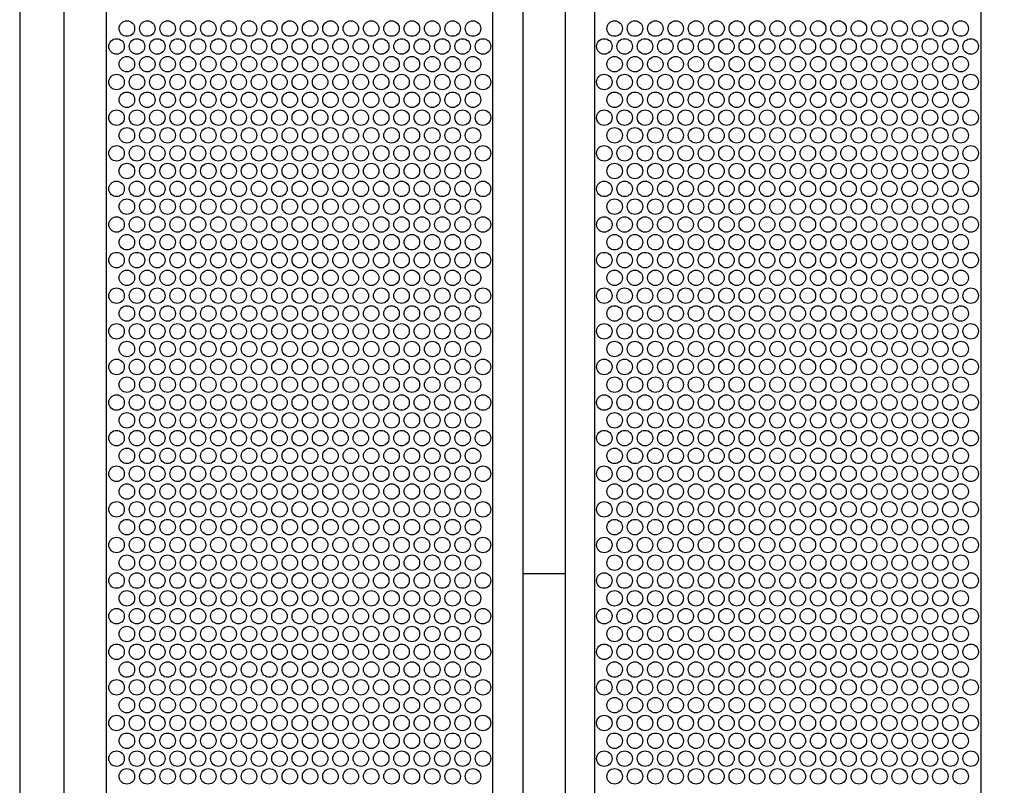
# Model space of a CAD drawing. Extents: x 0.01 to 7.11, y 0 to 9.99.
# Drawn here: x 1.76 to 2.59, y 1.29 to 1.93 of the extents above; entities that cross this region are included whole.
import ezdxf

# ---------------------------------------------------------------- set-up
doc = ezdxf.new("R2010")
doc.units = 0
doc.layers.add('LAYER-1', color=7, linetype='CONTINUOUS')

msp = doc.modelspace()

# ---------------------------------------------------------------- linework, layer by layer
at = {"layer": 'LAYER-1', "color": 0}
for points in [[(5.777498, 7.409819), (1.758635, 7.409955), (1.758635, 0.342742), (5.777498, 0.342742), (5.777498, 7.409955)], [(1.795716, 7.409966), (1.795716, 0.343175)], [(1.831311, 7.409966), (1.831311, 0.343175)], [(2.155944, 7.409966), (2.155944, 0.343175)], [(2.181335, 7.409966), (2.181335, 0.343175)], [(2.216931, 7.409966), (2.216931, 0.343175)], [(2.241373, 7.409966), (2.241373, 0.343175)], [(2.566006, 7.409966), (2.566006, 0.343175)], [(2.181335, 1.467063), (2.216931, 1.467063)]]:
    msp.add_lwpolyline(points, dxfattribs=at)
at = {"layer": 'LAYER-1', "color": 7}
for centre in [(1.848701, 1.924711), (1.865801, 1.924711), (1.882901, 1.924711), (1.900001, 1.924711), (1.917101, 1.924711), (1.934201, 1.924711), (1.951301, 1.924711), (1.968401, 1.924711), (1.985501, 1.924711), (2.002601, 1.924711), (2.019701, 1.924711), (2.036801, 1.924711), (2.053901, 1.924711), (2.071001, 1.924711), (2.088101, 1.924711), (2.105201, 1.924711), (2.122301, 1.924711), (2.139401, 1.924711), (2.258401, 1.924711), (2.275501, 1.924711), (2.292601, 1.924711), (2.309701, 1.924711), (2.326801, 1.924711), (2.343901, 1.924711), (2.361001, 1.924711), (2.378101, 1.924711), (2.395201, 1.924711), (2.412301, 1.924711), (2.429401, 1.924711), (2.446501, 1.924711), (2.463601, 1.924711), (2.480701, 1.924711), (2.497801, 1.924711), (2.514901, 1.924711), (2.532001, 1.924711), (2.549101, 1.924711), (1.840021, 1.909711), (1.857121, 1.909711), (1.874221, 1.909711), (1.891321, 1.909711), (1.908421, 1.909711), (1.925521, 1.909711), (1.942621, 1.909711), (1.959721, 1.909711), (1.976821, 1.909711), (1.993921, 1.909711), (2.011021, 1.909711), (2.028121, 1.909711), (2.045221, 1.909711), (2.062321, 1.909711), (2.079421, 1.909711), (2.096521, 1.909711), (2.113621, 1.909711), (2.130721, 1.909711), (2.147821, 1.909711), (2.249721, 1.909711), (2.266821, 1.909711), (2.283921, 1.909711), (2.301021, 1.909711), (2.318121, 1.909711), (2.335221, 1.909711), (2.35232, 1.909711), (2.369421, 1.909711), (2.386521, 1.909711), (2.40362, 1.909711), (2.420721, 1.909711), (2.437821, 1.909711), (2.45492, 1.909711), (2.47202, 1.909711), (2.48912, 1.909711), (2.50622, 1.909711), (2.523321, 1.909711), (2.540421, 1.909711), (2.557521, 1.909711), (1.848701, 1.894811), (1.865801, 1.894811), (1.882901, 1.894811), (1.900001, 1.894811), (1.917101, 1.894811), (1.934201, 1.894811), (1.951301, 1.894811), (1.968401, 1.894811), (1.985501, 1.894811), (2.002601, 1.894811), (2.019701, 1.894811), (2.036801, 1.894811), (2.053901, 1.894811), (2.071001, 1.894811), (2.088101, 1.894811), (2.105201, 1.894811), (2.122301, 1.894811), (2.139401, 1.894811), (2.258401, 1.894811), (2.275501, 1.894811), (2.292601, 1.894811), (2.309701, 1.894811), (2.326801, 1.894811), (2.343901, 1.894811), (2.361001, 1.894811), (2.378101, 1.894811), (2.395201, 1.894811), (2.412301, 1.894811), (2.429401, 1.894811), (2.446501, 1.894811), (2.463601, 1.894811), (2.480701, 1.894811), (2.497801, 1.894811), (2.514901, 1.894811), (2.532001, 1.894811), (2.549101, 1.894811), (1.840021, 1.879811), (1.857121, 1.879811), (1.874221, 1.879811), (1.891321, 1.879811), (1.908421, 1.879811), (1.925521, 1.879811), (1.942621, 1.879811), (1.959721, 1.879811), (1.976821, 1.879811), (1.993921, 1.879811), (2.011021, 1.879811), (2.028121, 1.879811), (2.045221, 1.879811), (2.062321, 1.879811), (2.079421, 1.879811), (2.096521, 1.879811), (2.113621, 1.879811), (2.130721, 1.879811), (2.147821, 1.879811), (2.249721, 1.879811), (2.266821, 1.879811), (2.283921, 1.879811), (2.301021, 1.879811), (2.318121, 1.879811), (2.335221, 1.879811), (2.35232, 1.879811), (2.369421, 1.879811), (2.386521, 1.879811), (2.40362, 1.879811), (2.420721, 1.879811), (2.437821, 1.879811), (2.45492, 1.879811), (2.47202, 1.879811), (2.48912, 1.879811), (2.50622, 1.879811), (2.523321, 1.879811), (2.540421, 1.879811), (2.557521, 1.879811), (1.848701, 1.864911), (1.865801, 1.864911), (1.882901, 1.864911), (1.900001, 1.864911), (1.917101, 1.864911), (1.934201, 1.864911), (1.951301, 1.864911), (1.968401, 1.864911), (1.985501, 1.864911), (2.002601, 1.864911), (2.019701, 1.864911), (2.036801, 1.864911), (2.053901, 1.864911), (2.071001, 1.864911), (2.088101, 1.864911), (2.105201, 1.864911), (2.122301, 1.864911), (2.139401, 1.864911), (2.258401, 1.864911), (2.275501, 1.864911), (2.292601, 1.864911), (2.309701, 1.864911), (2.326801, 1.864911), (2.343901, 1.864911), (2.361001, 1.864911), (2.378101, 1.864911), (2.395201, 1.864911), (2.412301, 1.864911), (2.429401, 1.864911), (2.446501, 1.864911), (2.463601, 1.864911), (2.480701, 1.864911), (2.497801, 1.864911), (2.514901, 1.864911), (2.532001, 1.864911), (2.549101, 1.864911), (1.840021, 1.84991), (1.857121, 1.84991), (1.874221, 1.84991), (1.891321, 1.84991), (1.908421, 1.84991), (1.925521, 1.84991), (1.942621, 1.84991), (1.959721, 1.84991), (1.976821, 1.84991), (1.993921, 1.84991), (2.011021, 1.84991), (2.028121, 1.84991), (2.045221, 1.84991), (2.062321, 1.84991), (2.079421, 1.84991), (2.096521, 1.84991), (2.113621, 1.84991), (2.130721, 1.84991), (2.147821, 1.84991), (2.249721, 1.84991), (2.266821, 1.84991), (2.283921, 1.84991), (2.301021, 1.84991), (2.318121, 1.84991), (2.335221, 1.84991), (2.35232, 1.84991), (2.369421, 1.84991), (2.386521, 1.84991), (2.40362, 1.84991), (2.420721, 1.84991), (2.437821, 1.84991), (2.45492, 1.84991), (2.47202, 1.84991), (2.48912, 1.84991), (2.50622, 1.84991), (2.523321, 1.84991), (2.540421, 1.84991), (2.557521, 1.84991), (1.848701, 1.83501), (1.865801, 1.83501), (1.882901, 1.83501), (1.900001, 1.83501), (1.917101, 1.83501), (1.934201, 1.83501), (1.951301, 1.83501), (1.968401, 1.83501), (1.985501, 1.83501), (2.002601, 1.83501), (2.019701, 1.83501), (2.036801, 1.83501), (2.053901, 1.83501), (2.071001, 1.83501), (2.088101, 1.83501), (2.105201, 1.83501), (2.122301, 1.83501), (2.139401, 1.83501), (2.258401, 1.83501), (2.275501, 1.83501), (2.292601, 1.83501), (2.309701, 1.83501), (2.326801, 1.83501), (2.343901, 1.83501), (2.361001, 1.83501), (2.378101, 1.83501), (2.395201, 1.83501), (2.412301, 1.83501), (2.429401, 1.83501), (2.446501, 1.83501), (2.463601, 1.83501), (2.480701, 1.83501), (2.497801, 1.83501), (2.514901, 1.83501), (2.532001, 1.83501), (2.549101, 1.83501), (1.840021, 1.820011), (1.857121, 1.820011), (1.874221, 1.820011), (1.891321, 1.820011), (1.908421, 1.820011), (1.925521, 1.820011), (1.942621, 1.820011), (1.959721, 1.820011), (1.976821, 1.820011), (1.993921, 1.820011), (2.011021, 1.820011), (2.028121, 1.820011), (2.045221, 1.820011), (2.062321, 1.820011), (2.079421, 1.820011), (2.096521, 1.820011), (2.113621, 1.820011), (2.130721, 1.820011), (2.147821, 1.820011), (2.249721, 1.820011), (2.266821, 1.820011), (2.283921, 1.820011), (2.301021, 1.820011), (2.318121, 1.820011), (2.335221, 1.820011), (2.35232, 1.820011), (2.369421, 1.820011), (2.386521, 1.820011), (2.40362, 1.820011), (2.420721, 1.820011), (2.437821, 1.820011), (2.45492, 1.820011), (2.47202, 1.820011), (2.48912, 1.820011), (2.50622, 1.820011), (2.523321, 1.820011), (2.540421, 1.820011), (2.557521, 1.820011), (1.848701, 1.805111), (1.865801, 1.805111), (1.882901, 1.805111), (1.900001, 1.805111), (1.917101, 1.805111), (1.934201, 1.805111), (1.951301, 1.805111), (1.968401, 1.805111), (1.985501, 1.805111), (2.002601, 1.805111), (2.019701, 1.805111), (2.036801, 1.805111), (2.053901, 1.805111), (2.071001, 1.805111), (2.088101, 1.805111), (2.105201, 1.805111), (2.122301, 1.805111), (2.139401, 1.805111), (2.258401, 1.805111), (2.275501, 1.805111), (2.292601, 1.805111), (2.309701, 1.805111), (2.326801, 1.805111), (2.343901, 1.805111), (2.361001, 1.805111), (2.378101, 1.805111), (2.395201, 1.805111), (2.412301, 1.805111), (2.429401, 1.805111), (2.446501, 1.805111), (2.463601, 1.805111), (2.480701, 1.805111), (2.497801, 1.805111), (2.514901, 1.805111), (2.532001, 1.805111), (2.549101, 1.805111), (1.840021, 1.790111), (1.857121, 1.790111), (1.874221, 1.790111), (1.891321, 1.790111), (1.908421, 1.790111), (1.925521, 1.790111), (1.942621, 1.790111), (1.959721, 1.790111), (1.976821, 1.790111), (1.993921, 1.790111), (2.011021, 1.790111), (2.028121, 1.790111), (2.045221, 1.790111), (2.062321, 1.790111), (2.079421, 1.790111), (2.096521, 1.790111), (2.113621, 1.790111), (2.130721, 1.790111), (2.147821, 1.790111), (2.249721, 1.790111), (2.266821, 1.790111), (2.283921, 1.790111), (2.301021, 1.790111), (2.318121, 1.790111), (2.335221, 1.790111), (2.35232, 1.790111), (2.369421, 1.790111), (2.386521, 1.790111), (2.40362, 1.790111), (2.420721, 1.790111), (2.437821, 1.790111), (2.45492, 1.790111), (2.47202, 1.790111), (2.48912, 1.790111), (2.50622, 1.790111), (2.523321, 1.790111), (2.540421, 1.790111), (2.557521, 1.790111), (1.848701, 1.775211), (1.865801, 1.775211), (1.882901, 1.775211), (1.900001, 1.775211), (1.917101, 1.775211), (1.934201, 1.775211), (1.951301, 1.775211), (1.968401, 1.775211), (1.985501, 1.775211), (2.002601, 1.775211), (2.019701, 1.775211), (2.036801, 1.775211), (2.053901, 1.775211), (2.071001, 1.775211), (2.088101, 1.775211), (2.105201, 1.775211), (2.122301, 1.775211), (2.139401, 1.775211), (2.258401, 1.775211), (2.275501, 1.775211), (2.292601, 1.775211), (2.309701, 1.775211), (2.326801, 1.775211), (2.343901, 1.775211), (2.361001, 1.775211), (2.378101, 1.775211), (2.395201, 1.775211), (2.412301, 1.775211), (2.429401, 1.775211), (2.446501, 1.775211), (2.463601, 1.775211), (2.480701, 1.775211), (2.497801, 1.775211), (2.514901, 1.775211), (2.532001, 1.775211), (2.549101, 1.775211), (1.840021, 1.760211), (1.857121, 1.760211), (1.874221, 1.760211), (1.891321, 1.760211), (1.908421, 1.760211), (1.925521, 1.760211), (1.942621, 1.760211), (1.959721, 1.760211), (1.976821, 1.760211), (1.993921, 1.760211), (2.011021, 1.760211), (2.028121, 1.760211), (2.045221, 1.760211), (2.062321, 1.760211), (2.079421, 1.760211), (2.096521, 1.760211), (2.113621, 1.760211), (2.130721, 1.760211), (2.147821, 1.760211), (2.249721, 1.760211), (2.266821, 1.760211), (2.283921, 1.760211), (2.301021, 1.760211), (2.318121, 1.760211), (2.335221, 1.760211), (2.35232, 1.760211), (2.369421, 1.760211), (2.386521, 1.760211), (2.40362, 1.760211), (2.420721, 1.760211), (2.437821, 1.760211), (2.45492, 1.760211), (2.47202, 1.760211), (2.48912, 1.760211), (2.50622, 1.760211), (2.523321, 1.760211), (2.540421, 1.760211), (2.557521, 1.760211), (1.848701, 1.74531), (1.865801, 1.74531), (1.882901, 1.74531), (1.900001, 1.74531), (1.917101, 1.74531), (1.934201, 1.74531), (1.951301, 1.74531), (1.968401, 1.74531), (1.985501, 1.74531), (2.002601, 1.74531), (2.019701, 1.74531), (2.036801, 1.74531), (2.053901, 1.74531), (2.071001, 1.74531), (2.088101, 1.74531), (2.105201, 1.74531), (2.122301, 1.74531), (2.139401, 1.74531), (2.258401, 1.74531), (2.275501, 1.74531), (2.292601, 1.74531), (2.309701, 1.74531), (2.326801, 1.74531), (2.343901, 1.74531), (2.361001, 1.74531), (2.378101, 1.74531), (2.395201, 1.74531), (2.412301, 1.74531), (2.429401, 1.74531), (2.446501, 1.74531), (2.463601, 1.74531), (2.480701, 1.74531), (2.497801, 1.74531), (2.514901, 1.74531), (2.532001, 1.74531), (2.549101, 1.74531), (1.840021, 1.73031), (1.857121, 1.73031), (1.874221, 1.73031), (1.891321, 1.73031), (1.908421, 1.73031), (1.925521, 1.73031), (1.942621, 1.73031), (1.959721, 1.73031), (1.976821, 1.73031), (1.993921, 1.73031), (2.011021, 1.73031), (2.028121, 1.73031), (2.045221, 1.73031), (2.062321, 1.73031), (2.079421, 1.73031), (2.096521, 1.73031), (2.113621, 1.73031), (2.130721, 1.73031), (2.147821, 1.73031), (2.249721, 1.73031), (2.266821, 1.73031), (2.283921, 1.73031), (2.301021, 1.73031), (2.318121, 1.73031), (2.335221, 1.73031), (2.35232, 1.73031), (2.369421, 1.73031), (2.386521, 1.73031), (2.40362, 1.73031), (2.420721, 1.73031), (2.437821, 1.73031), (2.45492, 1.73031), (2.47202, 1.73031), (2.48912, 1.73031), (2.50622, 1.73031), (2.523321, 1.73031), (2.540421, 1.73031), (2.557521, 1.73031), (1.848701, 1.71541), (1.865801, 1.71541), (1.882901, 1.71541), (1.900001, 1.71541), (1.917101, 1.71541), (1.934201, 1.71541), (1.951301, 1.71541), (1.968401, 1.71541), (1.985501, 1.71541), (2.002601, 1.71541), (2.019701, 1.71541), (2.036801, 1.71541), (2.053901, 1.71541), (2.071001, 1.71541), (2.088101, 1.71541), (2.105201, 1.71541), (2.122301, 1.71541), (2.139401, 1.71541), (2.258401, 1.71541), (2.275501, 1.71541), (2.292601, 1.71541), (2.309701, 1.71541), (2.326801, 1.71541), (2.343901, 1.71541), (2.361001, 1.71541), (2.378101, 1.71541), (2.395201, 1.71541), (2.412301, 1.71541), (2.429401, 1.71541), (2.446501, 1.71541), (2.463601, 1.71541), (2.480701, 1.71541), (2.497801, 1.71541), (2.514901, 1.71541), (2.532001, 1.71541), (2.549101, 1.71541), (1.840021, 1.700411), (1.857121, 1.700411), (1.874221, 1.700411), (1.891321, 1.700411), (1.908421, 1.700411), (1.925521, 1.700411), (1.942621, 1.700411), (1.959721, 1.700411), (1.976821, 1.700411), (1.993921, 1.700411), (2.011021, 1.700411), (2.028121, 1.700411), (2.045221, 1.700411), (2.062321, 1.700411), (2.079421, 1.700411), (2.096521, 1.700411), (2.113621, 1.700411), (2.130721, 1.700411), (2.147821, 1.700411), (2.249721, 1.700411), (2.266821, 1.700411), (2.283921, 1.700411), (2.301021, 1.700411), (2.318121, 1.700411), (2.335221, 1.700411), (2.35232, 1.700411), (2.369421, 1.700411), (2.386521, 1.700411), (2.40362, 1.700411), (2.420721, 1.700411), (2.437821, 1.700411), (2.45492, 1.700411), (2.47202, 1.700411), (2.48912, 1.700411), (2.50622, 1.700411), (2.523321, 1.700411), (2.540421, 1.700411), (2.557521, 1.700411), (1.848701, 1.68551), (1.865801, 1.68551), (1.882901, 1.68551), (1.900001, 1.68551), (1.917101, 1.68551), (1.934201, 1.68551), (1.951301, 1.68551), (1.968401, 1.68551), (1.985501, 1.68551), (2.002601, 1.68551), (2.019701, 1.68551), (2.036801, 1.68551), (2.053901, 1.68551), (2.071001, 1.68551), (2.088101, 1.68551), (2.105201, 1.68551), (2.122301, 1.68551), (2.139401, 1.68551), (2.258401, 1.68551), (2.275501, 1.68551), (2.292601, 1.68551), (2.309701, 1.68551), (2.326801, 1.68551), (2.343901, 1.68551), (2.361001, 1.68551), (2.378101, 1.68551), (2.395201, 1.68551), (2.412301, 1.68551), (2.429401, 1.68551), (2.446501, 1.68551), (2.463601, 1.68551), (2.480701, 1.68551), (2.497801, 1.68551), (2.514901, 1.68551), (2.532001, 1.68551), (2.549101, 1.68551), (1.840021, 1.670511), (1.857121, 1.670511), (1.874221, 1.670511), (1.891321, 1.670511), (1.908421, 1.670511), (1.925521, 1.670511), (1.942621, 1.670511), (1.959721, 1.670511), (1.976821, 1.670511), (1.993921, 1.670511), (2.011021, 1.670511), (2.028121, 1.670511), (2.045221, 1.670511), (2.062321, 1.670511), (2.079421, 1.670511), (2.096521, 1.670511), (2.113621, 1.670511), (2.130721, 1.670511), (2.147821, 1.670511), (2.249721, 1.670511), (2.266821, 1.670511), (2.283921, 1.670511), (2.301021, 1.670511), (2.318121, 1.670511), (2.335221, 1.670511), (2.35232, 1.670511), (2.369421, 1.670511), (2.386521, 1.670511), (2.40362, 1.670511), (2.420721, 1.670511), (2.437821, 1.670511), (2.45492, 1.670511), (2.47202, 1.670511), (2.48912, 1.670511), (2.50622, 1.670511), (2.523321, 1.670511), (2.540421, 1.670511), (2.557521, 1.670511), (1.848701, 1.655611), (1.865801, 1.655611), (1.882901, 1.655611), (1.900001, 1.655611), (1.917101, 1.655611), (1.934201, 1.655611), (1.951301, 1.655611), (1.968401, 1.655611), (1.985501, 1.655611), (2.002601, 1.655611), (2.019701, 1.655611), (2.036801, 1.655611), (2.053901, 1.655611), (2.071001, 1.655611), (2.088101, 1.655611), (2.105201, 1.655611), (2.122301, 1.655611), (2.139401, 1.655611), (2.258401, 1.655611), (2.275501, 1.655611), (2.292601, 1.655611), (2.309701, 1.655611), (2.326801, 1.655611), (2.343901, 1.655611), (2.361001, 1.655611), (2.378101, 1.655611), (2.395201, 1.655611), (2.412301, 1.655611), (2.429401, 1.655611), (2.446501, 1.655611), (2.463601, 1.655611), (2.480701, 1.655611), (2.497801, 1.655611), (2.514901, 1.655611), (2.532001, 1.655611), (2.549101, 1.655611), (1.840021, 1.640611), (1.857121, 1.640611), (1.874221, 1.640611), (1.891321, 1.640611), (1.908421, 1.640611), (1.925521, 1.640611), (1.942621, 1.640611), (1.959721, 1.640611), (1.976821, 1.640611), (1.993921, 1.640611), (2.011021, 1.640611), (2.028121, 1.640611), (2.045221, 1.640611), (2.062321, 1.640611), (2.079421, 1.640611), (2.096521, 1.640611), (2.113621, 1.640611), (2.130721, 1.640611), (2.147821, 1.640611), (2.249721, 1.640611), (2.266821, 1.640611), (2.283921, 1.640611), (2.301021, 1.640611), (2.318121, 1.640611), (2.335221, 1.640611), (2.35232, 1.640611), (2.369421, 1.640611), (2.386521, 1.640611), (2.40362, 1.640611), (2.420721, 1.640611), (2.437821, 1.640611), (2.45492, 1.640611), (2.47202, 1.640611), (2.48912, 1.640611), (2.50622, 1.640611), (2.523321, 1.640611), (2.540421, 1.640611), (2.557521, 1.640611), (1.848701, 1.62571), (1.865801, 1.62571), (1.882901, 1.62571), (1.900001, 1.62571), (1.917101, 1.62571), (1.934201, 1.62571), (1.951301, 1.62571), (1.968401, 1.62571), (1.985501, 1.62571), (2.002601, 1.62571), (2.019701, 1.62571), (2.036801, 1.62571), (2.053901, 1.62571), (2.071001, 1.62571), (2.088101, 1.62571), (2.105201, 1.62571), (2.122301, 1.62571), (2.139401, 1.62571), (2.258401, 1.62571), (2.275501, 1.62571), (2.292601, 1.62571), (2.309701, 1.62571), (2.326801, 1.62571), (2.343901, 1.62571), (2.361001, 1.62571), (2.378101, 1.62571), (2.395201, 1.62571), (2.412301, 1.62571), (2.429401, 1.62571), (2.446501, 1.62571), (2.463601, 1.62571), (2.480701, 1.62571), (2.497801, 1.62571), (2.514901, 1.62571), (2.532001, 1.62571), (2.549101, 1.62571), (1.840021, 1.61071), (1.857121, 1.61071), (1.874221, 1.61071), (1.891321, 1.61071), (1.908421, 1.61071), (1.925521, 1.61071), (1.942621, 1.61071), (1.959721, 1.61071), (1.976821, 1.61071), (1.993921, 1.61071), (2.011021, 1.61071), (2.028121, 1.61071), (2.045221, 1.61071), (2.062321, 1.61071), (2.079421, 1.61071), (2.096521, 1.61071), (2.113621, 1.61071), (2.130721, 1.61071), (2.147821, 1.61071), (2.249721, 1.61071), (2.266821, 1.61071), (2.283921, 1.61071), (2.301021, 1.61071), (2.318121, 1.61071), (2.335221, 1.61071), (2.35232, 1.61071), (2.369421, 1.61071), (2.386521, 1.61071), (2.40362, 1.61071), (2.420721, 1.61071), (2.437821, 1.61071), (2.45492, 1.61071), (2.47202, 1.61071), (2.48912, 1.61071), (2.50622, 1.61071), (2.523321, 1.61071), (2.540421, 1.61071), (2.557521, 1.61071), (1.848701, 1.59581), (1.865801, 1.59581), (1.882901, 1.59581), (1.900001, 1.59581), (1.917101, 1.59581), (1.934201, 1.59581), (1.951301, 1.59581), (1.968401, 1.59581), (1.985501, 1.59581), (2.002601, 1.59581), (2.019701, 1.59581), (2.036801, 1.59581), (2.053901, 1.59581), (2.071001, 1.59581), (2.088101, 1.59581), (2.105201, 1.59581), (2.122301, 1.59581), (2.139401, 1.59581), (2.258401, 1.59581), (2.275501, 1.59581), (2.292601, 1.59581), (2.309701, 1.59581), (2.326801, 1.59581), (2.343901, 1.59581), (2.361001, 1.59581), (2.378101, 1.59581), (2.395201, 1.59581), (2.412301, 1.59581), (2.429401, 1.59581), (2.446501, 1.59581), (2.463601, 1.59581), (2.480701, 1.59581), (2.497801, 1.59581), (2.514901, 1.59581), (2.532001, 1.59581), (2.549101, 1.59581), (1.840021, 1.580811), (1.857121, 1.580811), (1.874221, 1.580811), (1.891321, 1.580811), (1.908421, 1.580811), (1.925521, 1.580811), (1.942621, 1.580811), (1.959721, 1.580811), (1.976821, 1.580811), (1.993921, 1.580811), (2.011021, 1.580811), (2.028121, 1.580811), (2.045221, 1.580811), (2.062321, 1.580811), (2.079421, 1.580811), (2.096521, 1.580811), (2.113621, 1.580811), (2.130721, 1.580811), (2.147821, 1.580811), (2.249721, 1.580811), (2.266821, 1.580811), (2.283921, 1.580811), (2.301021, 1.580811), (2.318121, 1.580811), (2.335221, 1.580811), (2.35232, 1.580811), (2.369421, 1.580811), (2.386521, 1.580811), (2.40362, 1.580811), (2.420721, 1.580811), (2.437821, 1.580811), (2.45492, 1.580811), (2.47202, 1.580811), (2.48912, 1.580811), (2.50622, 1.580811), (2.523321, 1.580811), (2.540421, 1.580811), (2.557521, 1.580811), (1.848701, 1.56591), (1.865801, 1.56591), (1.882901, 1.56591), (1.900001, 1.56591), (1.917101, 1.56591), (1.934201, 1.56591), (1.951301, 1.56591), (1.968401, 1.56591), (1.985501, 1.56591), (2.002601, 1.56591), (2.019701, 1.56591), (2.036801, 1.56591), (2.053901, 1.56591), (2.071001, 1.56591), (2.088101, 1.56591), (2.105201, 1.56591), (2.122301, 1.56591), (2.139401, 1.56591), (2.258401, 1.56591), (2.275501, 1.56591), (2.292601, 1.56591), (2.309701, 1.56591), (2.326801, 1.56591), (2.343901, 1.56591), (2.361001, 1.56591), (2.378101, 1.56591), (2.395201, 1.56591), (2.412301, 1.56591), (2.429401, 1.56591), (2.446501, 1.56591), (2.463601, 1.56591), (2.480701, 1.56591), (2.497801, 1.56591), (2.514901, 1.56591), (2.532001, 1.56591), (2.549101, 1.56591), (1.840021, 1.550911), (1.857121, 1.550911), (1.874221, 1.550911), (1.891321, 1.550911), (1.908421, 1.550911), (1.925521, 1.550911), (1.942621, 1.550911), (1.959721, 1.550911), (1.976821, 1.550911), (1.993921, 1.550911), (2.011021, 1.550911), (2.028121, 1.550911), (2.045221, 1.550911), (2.062321, 1.550911), (2.079421, 1.550911), (2.096521, 1.550911), (2.113621, 1.550911), (2.130721, 1.550911), (2.147821, 1.550911), (2.249721, 1.550911), (2.266821, 1.550911), (2.283921, 1.550911), (2.301021, 1.550911), (2.318121, 1.550911), (2.335221, 1.550911), (2.35232, 1.550911), (2.369421, 1.550911), (2.386521, 1.550911), (2.40362, 1.550911), (2.420721, 1.550911), (2.437821, 1.550911), (2.45492, 1.550911), (2.47202, 1.550911), (2.48912, 1.550911), (2.50622, 1.550911), (2.523321, 1.550911), (2.540421, 1.550911), (2.557521, 1.550911), (1.848701, 1.536011), (1.865801, 1.536011), (1.882901, 1.536011), (1.900001, 1.536011), (1.917101, 1.536011), (1.934201, 1.536011), (1.951301, 1.536011), (1.968401, 1.536011), (1.985501, 1.536011), (2.002601, 1.536011), (2.019701, 1.536011), (2.036801, 1.536011), (2.053901, 1.536011), (2.071001, 1.536011), (2.088101, 1.536011), (2.105201, 1.536011), (2.122301, 1.536011), (2.139401, 1.536011), (2.258401, 1.536011), (2.275501, 1.536011), (2.292601, 1.536011), (2.309701, 1.536011), (2.326801, 1.536011), (2.343901, 1.536011), (2.361001, 1.536011), (2.378101, 1.536011), (2.395201, 1.536011), (2.412301, 1.536011), (2.429401, 1.536011), (2.446501, 1.536011), (2.463601, 1.536011), (2.480701, 1.536011), (2.497801, 1.536011), (2.514901, 1.536011), (2.532001, 1.536011), (2.549101, 1.536011), (1.840021, 1.521011), (1.857121, 1.521011), (1.874221, 1.521011), (1.891321, 1.521011), (1.908421, 1.521011), (1.925521, 1.521011), (1.942621, 1.521011), (1.959721, 1.521011), (1.976821, 1.521011), (1.993921, 1.521011), (2.011021, 1.521011), (2.028121, 1.521011), (2.045221, 1.521011), (2.062321, 1.521011), (2.079421, 1.521011), (2.096521, 1.521011), (2.113621, 1.521011), (2.130721, 1.521011), (2.147821, 1.521011), (2.249721, 1.521011), (2.266821, 1.521011), (2.283921, 1.521011), (2.301021, 1.521011), (2.318121, 1.521011), (2.335221, 1.521011), (2.35232, 1.521011), (2.369421, 1.521011), (2.386521, 1.521011), (2.40362, 1.521011), (2.420721, 1.521011), (2.437821, 1.521011), (2.45492, 1.521011), (2.47202, 1.521011), (2.48912, 1.521011), (2.50622, 1.521011), (2.523321, 1.521011), (2.540421, 1.521011), (2.557521, 1.521011), (1.848701, 1.50611), (1.865801, 1.50611), (1.882901, 1.50611), (1.900001, 1.50611), (1.917101, 1.50611), (1.934201, 1.50611), (1.951301, 1.50611), (1.968401, 1.50611), (1.985501, 1.50611), (2.002601, 1.50611), (2.019701, 1.50611), (2.036801, 1.50611), (2.053901, 1.50611), (2.071001, 1.50611), (2.088101, 1.50611), (2.105201, 1.50611), (2.122301, 1.50611), (2.139401, 1.50611), (2.258401, 1.50611), (2.275501, 1.50611), (2.292601, 1.50611), (2.309701, 1.50611), (2.326801, 1.50611), (2.343901, 1.50611), (2.361001, 1.50611), (2.378101, 1.50611), (2.395201, 1.50611), (2.412301, 1.50611), (2.429401, 1.50611), (2.446501, 1.50611), (2.463601, 1.50611), (2.480701, 1.50611), (2.497801, 1.50611), (2.514901, 1.50611), (2.532001, 1.50611), (2.549101, 1.50611), (1.840021, 1.49111), (1.857121, 1.49111), (1.874221, 1.49111), (1.891321, 1.49111), (1.908421, 1.49111), (1.925521, 1.49111), (1.942621, 1.49111), (1.959721, 1.49111), (1.976821, 1.49111), (1.993921, 1.49111), (2.011021, 1.49111), (2.028121, 1.49111), (2.045221, 1.49111), (2.062321, 1.49111), (2.079421, 1.49111), (2.096521, 1.49111), (2.113621, 1.49111), (2.130721, 1.49111), (2.147821, 1.49111), (2.249721, 1.49111), (2.266821, 1.49111), (2.283921, 1.49111), (2.301021, 1.49111), (2.318121, 1.49111), (2.335221, 1.49111), (2.35232, 1.49111), (2.369421, 1.49111), (2.386521, 1.49111), (2.40362, 1.49111), (2.420721, 1.49111), (2.437821, 1.49111), (2.45492, 1.49111), (2.47202, 1.49111), (2.48912, 1.49111), (2.50622, 1.49111), (2.523321, 1.49111), (2.540421, 1.49111), (2.557521, 1.49111), (1.848701, 1.47621), (1.865801, 1.47621), (1.882901, 1.47621), (1.900001, 1.47621), (1.917101, 1.47621), (1.934201, 1.47621), (1.951301, 1.47621), (1.968401, 1.47621), (1.985501, 1.47621), (2.002601, 1.47621), (2.019701, 1.47621), (2.036801, 1.47621), (2.053901, 1.47621), (2.071001, 1.47621), (2.088101, 1.47621), (2.105201, 1.47621), (2.122301, 1.47621), (2.139401, 1.47621), (2.258401, 1.47621), (2.275501, 1.47621), (2.292601, 1.47621), (2.309701, 1.47621), (2.326801, 1.47621), (2.343901, 1.47621), (2.361001, 1.47621), (2.378101, 1.47621), (2.395201, 1.47621), (2.412301, 1.47621), (2.429401, 1.47621), (2.446501, 1.47621), (2.463601, 1.47621), (2.480701, 1.47621), (2.497801, 1.47621), (2.514901, 1.47621), (2.532001, 1.47621), (2.549101, 1.47621), (1.840021, 1.46121), (1.857121, 1.46121), (1.874221, 1.46121), (1.891321, 1.46121), (1.908421, 1.46121), (1.925521, 1.46121), (1.942621, 1.46121), (1.959721, 1.46121), (1.976821, 1.46121), (1.993921, 1.46121), (2.011021, 1.46121), (2.028121, 1.46121), (2.045221, 1.46121), (2.062321, 1.46121), (2.079421, 1.46121), (2.096521, 1.46121), (2.113621, 1.46121), (2.130721, 1.46121), (2.147821, 1.46121), (2.249721, 1.46121), (2.266821, 1.46121), (2.283921, 1.46121), (2.301021, 1.46121), (2.318121, 1.46121), (2.335221, 1.46121), (2.35232, 1.46121), (2.369421, 1.46121), (2.386521, 1.46121), (2.40362, 1.46121), (2.420721, 1.46121), (2.437821, 1.46121), (2.45492, 1.46121), (2.47202, 1.46121), (2.48912, 1.46121), (2.50622, 1.46121), (2.523321, 1.46121), (2.540421, 1.46121), (2.557521, 1.46121), (1.848701, 1.44631), (1.865801, 1.44631), (1.882901, 1.44631), (1.900001, 1.44631), (1.917101, 1.44631), (1.934201, 1.44631), (1.951301, 1.44631), (1.968401, 1.44631), (1.985501, 1.44631), (2.002601, 1.44631), (2.019701, 1.44631), (2.036801, 1.44631), (2.053901, 1.44631), (2.071001, 1.44631), (2.088101, 1.44631), (2.105201, 1.44631), (2.122301, 1.44631), (2.139401, 1.44631), (2.258401, 1.44631), (2.275501, 1.44631), (2.292601, 1.44631), (2.309701, 1.44631), (2.326801, 1.44631), (2.343901, 1.44631), (2.361001, 1.44631), (2.378101, 1.44631), (2.395201, 1.44631), (2.412301, 1.44631), (2.429401, 1.44631), (2.446501, 1.44631), (2.463601, 1.44631), (2.480701, 1.44631), (2.497801, 1.44631), (2.514901, 1.44631), (2.532001, 1.44631), (2.549101, 1.44631), (1.840021, 1.431311), (1.857121, 1.431311), (1.874221, 1.431311), (1.891321, 1.431311), (1.908421, 1.431311), (1.925521, 1.431311), (1.942621, 1.431311), (1.959721, 1.431311), (1.976821, 1.431311), (1.993921, 1.431311), (2.011021, 1.431311), (2.028121, 1.431311), (2.045221, 1.431311), (2.062321, 1.431311), (2.079421, 1.431311), (2.096521, 1.431311), (2.113621, 1.431311), (2.130721, 1.431311), (2.147821, 1.431311), (2.249721, 1.431311), (2.266821, 1.431311), (2.283921, 1.431311), (2.301021, 1.431311), (2.318121, 1.431311), (2.335221, 1.431311), (2.35232, 1.431311), (2.369421, 1.431311), (2.386521, 1.431311), (2.40362, 1.431311), (2.420721, 1.431311), (2.437821, 1.431311), (2.45492, 1.431311), (2.47202, 1.431311), (2.48912, 1.431311), (2.50622, 1.431311), (2.523321, 1.431311), (2.540421, 1.431311), (2.557521, 1.431311), (1.848701, 1.416411), (1.865801, 1.416411), (1.882901, 1.416411), (1.900001, 1.416411), (1.917101, 1.416411), (1.934201, 1.416411), (1.951301, 1.416411), (1.968401, 1.416411), (1.985501, 1.416411), (2.002601, 1.416411), (2.019701, 1.416411), (2.036801, 1.416411), (2.053901, 1.416411), (2.071001, 1.416411), (2.088101, 1.416411), (2.105201, 1.416411), (2.122301, 1.416411), (2.139401, 1.416411), (2.258401, 1.416411), (2.275501, 1.416411), (2.292601, 1.416411), (2.309701, 1.416411), (2.326801, 1.416411), (2.343901, 1.416411), (2.361001, 1.416411), (2.378101, 1.416411), (2.395201, 1.416411), (2.412301, 1.416411), (2.429401, 1.416411), (2.446501, 1.416411), (2.463601, 1.416411), (2.480701, 1.416411), (2.497801, 1.416411), (2.514901, 1.416411), (2.532001, 1.416411), (2.549101, 1.416411), (1.840021, 1.40141), (1.857121, 1.40141), (1.874221, 1.40141), (1.891321, 1.40141), (1.908421, 1.40141), (1.925521, 1.40141), (1.942621, 1.40141), (1.959721, 1.40141), (1.976821, 1.40141), (1.993921, 1.40141), (2.011021, 1.40141), (2.028121, 1.40141), (2.045221, 1.40141), (2.062321, 1.40141), (2.079421, 1.40141), (2.096521, 1.40141), (2.113621, 1.40141), (2.130721, 1.40141), (2.147821, 1.40141), (2.249721, 1.40141), (2.266821, 1.40141), (2.283921, 1.40141), (2.301021, 1.40141), (2.318121, 1.40141), (2.335221, 1.40141), (2.35232, 1.40141), (2.369421, 1.40141), (2.386521, 1.40141), (2.40362, 1.40141), (2.420721, 1.40141), (2.437821, 1.40141), (2.45492, 1.40141), (2.47202, 1.40141), (2.48912, 1.40141), (2.50622, 1.40141), (2.523321, 1.40141), (2.540421, 1.40141), (2.557521, 1.40141), (1.848701, 1.38651), (1.865801, 1.38651), (1.882901, 1.38651), (1.900001, 1.38651), (1.917101, 1.38651), (1.934201, 1.38651), (1.951301, 1.38651), (1.968401, 1.38651), (1.985501, 1.38651), (2.002601, 1.38651), (2.019701, 1.38651), (2.036801, 1.38651), (2.053901, 1.38651), (2.071001, 1.38651), (2.088101, 1.38651), (2.105201, 1.38651), (2.122301, 1.38651), (2.139401, 1.38651), (2.258401, 1.38651), (2.275501, 1.38651), (2.292601, 1.38651), (2.309701, 1.38651), (2.326801, 1.38651), (2.343901, 1.38651), (2.361001, 1.38651), (2.378101, 1.38651), (2.395201, 1.38651), (2.412301, 1.38651), (2.429401, 1.38651), (2.446501, 1.38651), (2.463601, 1.38651), (2.480701, 1.38651), (2.497801, 1.38651), (2.514901, 1.38651), (2.532001, 1.38651), (2.549101, 1.38651), (1.840021, 1.37151), (1.857121, 1.37151), (1.874221, 1.37151), (1.891321, 1.37151), (1.908421, 1.37151), (1.925521, 1.37151), (1.942621, 1.37151), (1.959721, 1.37151), (1.976821, 1.37151), (1.993921, 1.37151), (2.011021, 1.37151), (2.028121, 1.37151), (2.045221, 1.37151), (2.062321, 1.37151), (2.079421, 1.37151), (2.096521, 1.37151), (2.113621, 1.37151), (2.130721, 1.37151), (2.147821, 1.37151), (2.249721, 1.37151), (2.266821, 1.37151), (2.283921, 1.37151), (2.301021, 1.37151), (2.318121, 1.37151), (2.335221, 1.37151), (2.35232, 1.37151), (2.369421, 1.37151), (2.386521, 1.37151), (2.40362, 1.37151), (2.420721, 1.37151), (2.437821, 1.37151), (2.45492, 1.37151), (2.47202, 1.37151), (2.48912, 1.37151), (2.50622, 1.37151), (2.523321, 1.37151), (2.540421, 1.37151), (2.557521, 1.37151), (1.848701, 1.35661), (1.865801, 1.35661), (1.882901, 1.35661), (1.900001, 1.35661), (1.917101, 1.35661), (1.934201, 1.35661), (1.951301, 1.35661), (1.968401, 1.35661), (1.985501, 1.35661), (2.002601, 1.35661), (2.019701, 1.35661), (2.036801, 1.35661), (2.053901, 1.35661), (2.071001, 1.35661), (2.088101, 1.35661), (2.105201, 1.35661), (2.122301, 1.35661), (2.139401, 1.35661), (2.258401, 1.35661), (2.275501, 1.35661), (2.292601, 1.35661), (2.309701, 1.35661), (2.326801, 1.35661), (2.343901, 1.35661), (2.361001, 1.35661), (2.378101, 1.35661), (2.395201, 1.35661), (2.412301, 1.35661), (2.429401, 1.35661), (2.446501, 1.35661), (2.463601, 1.35661), (2.480701, 1.35661), (2.497801, 1.35661), (2.514901, 1.35661), (2.532001, 1.35661), (2.549101, 1.35661), (1.840021, 1.34161), (1.857121, 1.34161), (1.874221, 1.34161), (1.891321, 1.34161), (1.908421, 1.34161), (1.925521, 1.34161), (1.942621, 1.34161), (1.959721, 1.34161), (1.976821, 1.34161), (1.993921, 1.34161), (2.011021, 1.34161), (2.028121, 1.34161), (2.045221, 1.34161), (2.062321, 1.34161), (2.079421, 1.34161), (2.096521, 1.34161), (2.113621, 1.34161), (2.130721, 1.34161), (2.147821, 1.34161), (2.249721, 1.34161), (2.266821, 1.34161), (2.283921, 1.34161), (2.301021, 1.34161), (2.318121, 1.34161), (2.335221, 1.34161), (2.35232, 1.34161), (2.369421, 1.34161), (2.386521, 1.34161), (2.40362, 1.34161), (2.420721, 1.34161), (2.437821, 1.34161), (2.45492, 1.34161), (2.47202, 1.34161), (2.48912, 1.34161), (2.50622, 1.34161), (2.523321, 1.34161), (2.540421, 1.34161), (2.557521, 1.34161), (1.848701, 1.32671), (1.865801, 1.32671), (1.882901, 1.32671), (1.900001, 1.32671), (1.917101, 1.32671), (1.934201, 1.32671), (1.951301, 1.32671), (1.968401, 1.32671), (1.985501, 1.32671), (2.002601, 1.32671), (2.019701, 1.32671), (2.036801, 1.32671), (2.053901, 1.32671), (2.071001, 1.32671), (2.088101, 1.32671), (2.105201, 1.32671), (2.122301, 1.32671), (2.139401, 1.32671), (2.258401, 1.32671), (2.275501, 1.32671), (2.292601, 1.32671), (2.309701, 1.32671), (2.326801, 1.32671), (2.343901, 1.32671), (2.361001, 1.32671), (2.378101, 1.32671), (2.395201, 1.32671), (2.412301, 1.32671), (2.429401, 1.32671), (2.446501, 1.32671), (2.463601, 1.32671), (2.480701, 1.32671), (2.497801, 1.32671), (2.514901, 1.32671), (2.532001, 1.32671), (2.549101, 1.32671), (1.840021, 1.311711), (1.857121, 1.311711), (1.874221, 1.311711), (1.891321, 1.311711), (1.908421, 1.311711), (1.925521, 1.311711), (1.942621, 1.311711), (1.959721, 1.311711), (1.976821, 1.311711), (1.993921, 1.311711), (2.011021, 1.311711), (2.028121, 1.311711), (2.045221, 1.311711), (2.062321, 1.311711), (2.079421, 1.311711), (2.096521, 1.311711), (2.113621, 1.311711), (2.130721, 1.311711), (2.147821, 1.311711), (2.249721, 1.311711), (2.266821, 1.311711), (2.283921, 1.311711), (2.301021, 1.311711), (2.318121, 1.311711), (2.335221, 1.311711), (2.35232, 1.311711), (2.369421, 1.311711), (2.386521, 1.311711), (2.40362, 1.311711), (2.420721, 1.311711), (2.437821, 1.311711), (2.45492, 1.311711), (2.47202, 1.311711), (2.48912, 1.311711), (2.50622, 1.311711), (2.523321, 1.311711), (2.540421, 1.311711), (2.557521, 1.311711), (1.848701, 1.296811), (1.865801, 1.296811), (1.882901, 1.296811), (1.900001, 1.296811), (1.917101, 1.296811), (1.934201, 1.296811), (1.951301, 1.296811), (1.968401, 1.296811), (1.985501, 1.296811), (2.002601, 1.296811), (2.019701, 1.296811), (2.036801, 1.296811), (2.053901, 1.296811), (2.071001, 1.296811), (2.088101, 1.296811), (2.105201, 1.296811), (2.122301, 1.296811), (2.139401, 1.296811), (2.258401, 1.296811), (2.275501, 1.296811), (2.292601, 1.296811), (2.309701, 1.296811), (2.326801, 1.296811), (2.343901, 1.296811), (2.361001, 1.296811), (2.378101, 1.296811), (2.395201, 1.296811), (2.412301, 1.296811), (2.429401, 1.296811), (2.446501, 1.296811), (2.463601, 1.296811), (2.480701, 1.296811), (2.497801, 1.296811), (2.514901, 1.296811), (2.532001, 1.296811), (2.549101, 1.296811)]:
    msp.add_circle(centre, 0.00651, dxfattribs=at)

doc.saveas('drawing.dxf')
